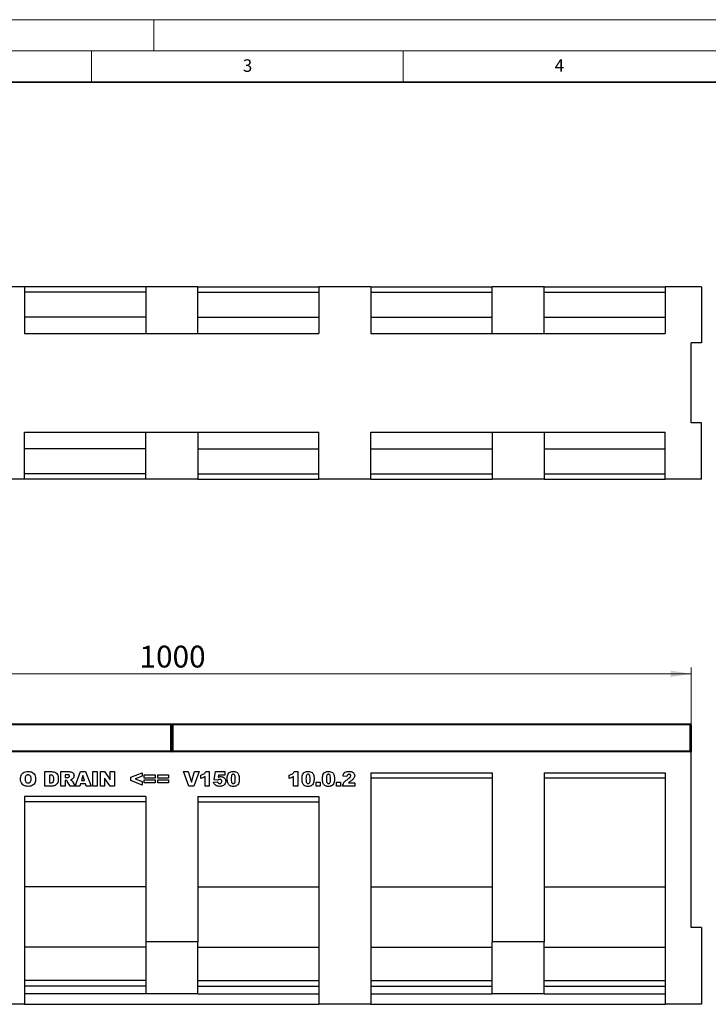
# Model space of a CAD drawing. Units: millimetres. Extents: x 0 to 420, y 0 to 297.
# Drawn here: x 103 to 214, y 139 to 297 of the extents above; entities that cross this region are included whole.
import ezdxf

# ---------------------------------------------------------------- set-up
doc = ezdxf.new("R2010")
doc.units = ezdxf.units.MM
doc.styles.add('SLDTEXTSTYLE0', font='TXT', dxfattribs={"width": 0.605})
doc.styles.add('SLDTEXTSTYLE1', font='TXT', dxfattribs={"width": 0.75})
doc.dimstyles.new('SLDDIMSTYLE1', dxfattribs={"dimtxt": 3.5, "dimasz": 3.302, "dimexe": 0, "dimexo": 0.0625, "dimgap": 0.875, "dimtad": 1, "dimlfac": 6, "dimrnd": 1e-09, "dimzin": 12, "dimdsep": 46, "dimtxsty": 'SLDTEXTSTYLE1', "dimsah": 1, "dimcen": 0.09, "dimadec": 0, "dimazin": 3, "dimtfac": 1, "dimtofl": 0, "dimtmove": 0, "dimatfit": 3, "dimfxl": 0, "dimfrac": 2, "dimtolj": 1, "dimtzin": 12, "dimarcsym": 0})

# ---------------------------------------------------------------- blocks, each defined once
blk = doc.blocks.new('_D_6')
at = {"color": 179, "linetype": 'Continuous', "lineweight": 18}
for p, q in [((44.53, 176.74), (44.53, 193.04)), ((211.19, 180.51), (211.19, 193.04)), ((44.53, 192.04), (211.19, 192.04))]:
    blk.add_line(p, q, dxfattribs=at)
for points in [[(44.53, 192.04), (47.83, 191.53), (47.83, 192.55)], [(211.19, 192.04), (207.89, 192.55), (207.89, 191.53)]]:
    blk.add_solid(points, dxfattribs=at)
at = {"color": 179, "linetype": 'Continuous', "lineweight": 18, "insert": (122.69, 196.55), "char_height": 3.5, "attachment_point": 1, "style": 'SLDTEXTSTYLE1'}
blk.add_mtext('1000', dxfattribs=at)

msp = doc.modelspace()

# ---------------------------------------------------------------- linework, layer by layer
at = {"color": 7, "linetype": 'Continuous', "lineweight": 18}
for p, q in [((0, 297), (420, 297)), ((125, 292), (125, 297)), ((15, 292), (415, 292)), ((115, 292), (115, 287)), ((165, 292), (165, 287))]:
    msp.add_line(p, q, dxfattribs=at)
at = {"color": 7, "linetype": 'Continuous', "lineweight": 35}
msp.add_line((410, 287), (20, 287), dxfattribs=at)
at = {"color": 7, "linetype": 'Continuous', "lineweight": 25}
for p, q in [((104.2512, 254.1224), (95.9179, 254.1224)), ((104.2512, 254.1224), (104.2512, 246.6224)), ((123.6962, 254.1224), (104.2512, 254.1224)), ((123.6962, 253.289), (104.2512, 253.289)), ((123.6962, 254.1224), (123.6962, 246.6224)), ((132.0262, 254.1224), (123.6962, 254.1224)), ((132.0262, 246.6224), (132.0262, 254.1224)), ((132.0262, 254.1224), (151.4712, 254.1224)), ((132.0262, 253.289), (151.4712, 253.289)), ((151.4712, 254.1224), (151.4712, 246.6224)), ((159.8046, 254.1224), (151.4712, 254.1224)), ((159.8046, 254.1224), (159.8046, 246.6224)), ((159.8046, 254.1224), (179.2496, 254.1224)), ((159.8046, 253.289), (179.2496, 253.289)), ((179.2496, 246.6224), (179.2496, 254.1224)), ((187.5829, 254.1224), (179.2496, 254.1224)), ((187.5829, 246.6224), (187.5829, 254.1224)), ((187.5829, 254.1224), (207.0279, 254.1224)), ((187.5829, 253.289), (207.0279, 253.289)), ((207.0279, 254.1224), (207.0279, 246.6224)), ((212.8612, 254.1224), (207.0279, 254.1224)), ((212.8612, 254.1224), (212.8612, 245.1224)), ((123.6962, 249.289), (104.2512, 249.289)), ((132.0262, 249.289), (151.4712, 249.289)), ((159.8046, 249.289), (179.2496, 249.289)), ((187.5829, 249.289), (207.0279, 249.289)), ((104.2512, 246.6224), (151.4712, 246.6224)), ((159.8046, 246.6224), (207.0279, 246.6224)), ((212.8612, 245.1224), (211.1946, 245.1224)), ((211.1946, 232.289), (211.1946, 245.1224)), ((212.8612, 232.289), (211.1946, 232.289)), ((212.8612, 223.289), (212.8612, 232.289)), ((104.2512, 230.789), (151.4712, 230.789)), ((104.2512, 223.289), (104.2512, 230.789)), ((123.6962, 223.289), (123.6962, 230.789)), ((132.0262, 230.789), (132.0262, 223.289)), ((151.4712, 223.289), (151.4712, 230.789)), ((159.8046, 230.789), (207.0279, 230.789)), ((159.8046, 223.289), (159.8046, 230.789)), ((179.2496, 230.789), (179.2496, 223.289)), ((187.5829, 230.789), (187.5829, 223.289)), ((207.0279, 223.289), (207.0279, 230.789)), ((123.6962, 228.1224), (104.2512, 228.1224)), ((132.0262, 228.1224), (151.4712, 228.1224)), ((159.8046, 228.1224), (179.2496, 228.1224)), ((187.5829, 228.1224), (207.0279, 228.1224)), ((104.2512, 223.289), (95.9179, 223.289)), ((123.6962, 224.1224), (104.2512, 224.1224)), ((123.6962, 223.289), (104.2512, 223.289)), ((132.0262, 223.289), (123.6962, 223.289)), ((132.0262, 224.1224), (151.4712, 224.1224)), ((132.0262, 223.289), (151.4712, 223.289)), ((159.8046, 223.289), (151.4712, 223.289)), ((159.8046, 224.1224), (179.2496, 224.1224)), ((159.8046, 223.289), (179.2496, 223.289)), ((187.5829, 223.289), (179.2496, 223.289)), ((187.5829, 224.1224), (207.0279, 224.1224)), ((187.5829, 223.289), (207.0279, 223.289)), ((212.8612, 223.289), (207.0279, 223.289)), ((44.6946, 184.0051), (127.6946, 184.0051)), ((127.6946, 183.8385), (44.6946, 183.8385)), ((127.6946, 183.8385), (127.6946, 184.0051)), ((127.6946, 179.6718), (127.6946, 183.8385)), ((127.6946, 183.8385), (127.8612, 183.8385)), ((128.0279, 183.8385), (127.8612, 183.8385)), ((127.8612, 179.6718), (127.8612, 183.8385)), ((128.0279, 184.0051), (128.0279, 183.8385)), ((128.0279, 184.0051), (211.0279, 184.0051)), ((211.0279, 183.8385), (128.0279, 183.8385)), ((128.0279, 183.8385), (128.0279, 179.6718)), ((211.0279, 183.8385), (211.0279, 184.0051)), ((211.0279, 179.6718), (211.0279, 183.8385)), ((211.0279, 183.8385), (211.1946, 183.8385)), ((211.1946, 183.8385), (211.1946, 179.6718)), ((211.1946, 179.5051), (44.5279, 179.5051)), ((44.6946, 179.6718), (127.6946, 179.6718)), ((127.6946, 179.5051), (127.6946, 179.6718)), ((127.6946, 179.6718), (127.8612, 179.6718)), ((128.0279, 179.6718), (127.8612, 179.6718)), ((127.8612, 179.5051), (127.8612, 179.6718)), ((128.0279, 179.6718), (211.0279, 179.6718)), ((128.0279, 179.6718), (128.0279, 179.5051)), ((211.0279, 179.5051), (211.0279, 179.6718)), ((211.0279, 179.6718), (211.1946, 179.6718)), ((211.1946, 179.6718), (211.1946, 179.5051)), ((211.1946, 151.3385), (211.1946, 179.5051)), ((107.5127, 176.3385), (108.5861, 176.3385)), ((107.5127, 174.0051), (107.5127, 176.3385)), ((108.24, 175.793), (108.24, 174.5506)), ((108.4185, 175.793), (108.24, 175.793)), ((110.0582, 176.3385), (111.2689, 176.3385)), ((110.0582, 174.0051), (110.0582, 176.3385)), ((111.1065, 175.8536), (110.7855, 175.8536)), ((110.7855, 175.8536), (110.7855, 175.3991)), ((110.7855, 175.3991), (111.0937, 175.3991)), ((112.362, 174.0037), (113.2163, 176.3385)), ((113.2163, 176.3385), (114.0369, 176.3385)), ((113.6188, 175.7419), (113.3716, 174.9142)), ((113.8759, 174.9142), (113.6188, 175.7419)), ((114.0369, 176.3385), (114.9067, 174.0051)), ((115.1794, 176.3385), (115.9067, 176.3385)), ((115.1794, 174.0051), (115.1794, 176.3385)), ((115.9067, 176.3385), (115.9067, 174.0051)), ((116.4218, 176.3385), (117.0838, 176.3385)), ((116.4218, 174.0051), (116.4218, 176.3385)), ((117.0838, 176.3385), (117.9673, 175.0477)), ((117.9673, 176.3385), (118.6643, 176.3385)), ((117.9673, 175.0477), (117.9673, 176.3385)), ((118.6643, 176.3385), (118.6643, 174.0051)), ((121.2703, 175.4365), (123.0885, 176.1567)), ((121.2703, 174.9123), (121.2703, 175.4365)), ((123.0885, 175.5899), (121.9834, 175.1718)), ((123.0885, 176.1567), (123.0885, 175.5899)), ((123.4521, 175.8233), (125.1794, 175.8233)), ((123.4521, 175.3082), (123.4521, 175.8233)), ((125.1794, 175.8233), (125.1794, 175.3082)), ((125.6037, 175.8233), (127.3309, 175.8233)), ((125.6037, 175.3082), (125.6037, 175.8233)), ((127.3309, 175.8233), (127.3309, 175.3082)), ((129.7249, 176.3385), (130.4824, 176.3385)), ((130.6122, 174.0051), (129.7249, 176.3385)), ((130.4824, 176.3385), (131.0127, 174.6595)), ((131.0127, 174.6595), (131.535, 176.3385)), ((132.2703, 176.3385), (131.3986, 174.0051)), ((131.535, 176.3385), (132.2703, 176.3385)), ((132.5127, 175.2173), (132.5127, 175.7627)), ((133.2097, 174.0051), (133.2097, 175.5653)), ((133.3309, 176.3688), (133.8764, 176.3688)), ((133.8764, 176.3688), (133.8764, 174.0051)), ((134.6643, 175.0241), (134.8764, 176.3385)), ((134.8764, 176.3385), (136.3915, 176.3385)), ((135.375, 175.793), (135.3129, 175.4351)), ((136.3915, 175.793), (135.375, 175.793)), ((136.3915, 176.3385), (136.3915, 175.793)), ((146.6946, 175.2173), (146.6946, 175.7627)), ((147.3915, 174.0051), (147.3915, 175.5653)), ((147.5127, 176.3688), (148.0582, 176.3688)), ((148.0582, 176.3688), (148.0582, 174.0051)), ((155.9673, 175.5809), (155.3309, 175.6306)), ((159.8046, 176.1718), (179.2496, 176.1718)), ((159.8046, 176.1718), (159.8046, 139.0051)), ((179.2496, 176.1718), (179.2496, 149.0051)), ((187.5829, 176.1718), (207.0279, 176.1718)), ((187.5829, 176.1718), (187.5829, 149.0051)), ((207.0279, 176.1718), (207.0279, 139.0051)), ((108.5861, 174.0051), (107.5127, 174.0051)), ((108.24, 174.5506), (108.4157, 174.5506)), ((110.7855, 174.0051), (110.0582, 174.0051)), ((110.8494, 174.9445), (110.7855, 174.9445)), ((110.7855, 174.9445), (110.7855, 174.0051)), ((111.5407, 174.0051), (111.1572, 174.7125)), ((112.3612, 174.0051), (111.5407, 174.0051)), ((112.0009, 174.6704), (112.3612, 174.0051)), ((113.0999, 174.0051), (112.362, 174.0037)), ((113.2178, 174.3991), (113.0999, 174.0051)), ((114.0303, 174.3991), (113.2178, 174.3991)), ((113.3716, 174.9142), (113.8759, 174.9142)), ((114.1482, 174.0051), (114.0303, 174.3991)), ((114.9067, 174.0051), (114.1482, 174.0051)), ((115.9067, 174.0051), (115.1794, 174.0051)), ((117.0885, 174.0051), (116.4218, 174.0051)), ((117.0885, 175.2888), (117.0885, 174.0051)), ((117.9673, 174.0051), (117.0885, 175.2888)), ((118.6643, 174.0051), (117.9673, 174.0051)), ((123.0885, 174.187), (121.2703, 174.9123)), ((121.9834, 175.1718), (123.0885, 174.7504)), ((123.0885, 174.7504), (123.0885, 174.187)), ((125.1794, 175.3082), (123.4521, 175.3082)), ((123.4521, 175.0354), (125.1794, 175.0354)), ((123.4521, 174.5203), (123.4521, 175.0354)), ((125.1794, 174.5203), (123.4521, 174.5203)), ((125.1794, 175.0354), (125.1794, 174.5203)), ((127.3309, 175.3082), (125.6037, 175.3082)), ((125.6037, 175.0354), (127.3309, 175.0354)), ((125.6037, 174.5203), (125.6037, 175.0354)), ((127.3309, 174.5203), (125.6037, 174.5203)), ((127.3309, 175.0354), (127.3309, 174.5203)), ((131.3986, 174.0051), (130.6122, 174.0051)), ((133.8764, 174.0051), (133.2097, 174.0051)), ((134.5733, 174.6415), (135.2097, 174.7021)), ((135.2187, 174.9587), (134.6643, 175.0241)), ((148.0582, 174.0051), (147.3915, 174.0051)), ((151.0279, 174.6718), (151.6643, 174.6718)), ((151.0279, 174.0051), (151.0279, 174.6718)), ((151.6643, 174.0051), (151.0279, 174.0051)), ((151.6643, 174.6718), (151.6643, 174.0051)), ((154.3006, 174.6718), (154.937, 174.6718)), ((154.3006, 174.0051), (154.3006, 174.6718)), ((154.937, 174.0051), (154.3006, 174.0051)), ((154.937, 174.6718), (154.937, 174.0051)), ((157.24, 174.0051), (155.2703, 174.0051)), ((156.2078, 174.5506), (157.24, 174.5506)), ((157.24, 174.5506), (157.24, 174.0051)), ((159.8046, 175.3385), (179.2496, 175.3385)), ((187.5829, 175.3385), (207.0279, 175.3385)), ((123.6962, 172.3385), (104.2512, 172.3385)), ((104.2512, 172.3385), (104.2512, 139.0051)), ((123.6962, 172.3385), (123.6962, 149.0051)), ((132.0262, 172.3385), (151.4712, 172.3385)), ((132.0262, 172.3385), (132.0262, 149.0051)), ((151.4712, 172.3385), (151.4712, 139.0051)), ((123.6962, 171.5051), (104.2512, 171.5051)), ((132.0262, 171.5051), (151.4712, 171.5051)), ((123.6962, 157.8385), (104.2512, 157.8385)), ((132.0262, 157.8385), (151.4712, 157.8385)), ((159.8046, 157.8385), (179.2496, 157.8385)), ((187.5829, 157.8385), (207.0279, 157.8385)), ((212.8612, 151.3385), (211.1946, 151.3385)), ((212.8612, 151.3385), (212.8612, 139.0051)), ((132.0262, 149.0051), (123.6962, 149.0051)), ((123.6962, 149.0051), (123.6962, 140.6718)), ((132.0262, 140.6718), (132.0262, 149.0051)), ((187.5829, 149.0051), (179.2496, 149.0051)), ((179.2496, 140.6718), (179.2496, 149.0051)), ((187.5829, 140.6718), (187.5829, 149.0051)), ((123.6962, 148.1718), (104.2512, 148.1718)), ((132.0262, 148.1718), (151.4712, 148.1718)), ((159.8046, 148.1718), (179.2496, 148.1718)), ((187.5829, 148.1718), (207.0279, 148.1718)), ((123.6962, 142.8385), (104.2512, 142.8385)), ((132.0262, 142.8385), (151.4712, 142.8385)), ((159.8046, 142.8385), (179.2496, 142.8385)), ((187.5829, 142.8385), (207.0279, 142.8385)), ((123.6962, 141.8935), (104.2512, 141.8935)), ((123.6962, 140.6718), (104.2512, 140.6718)), ((132.0262, 140.6718), (123.6962, 140.6718)), ((132.0262, 141.8935), (151.4712, 141.8935)), ((132.0262, 140.6718), (151.4712, 140.6718)), ((159.8046, 141.8935), (179.2496, 141.8935)), ((159.8046, 140.6718), (179.2496, 140.6718)), ((187.5829, 140.6718), (179.2496, 140.6718)), ((187.5829, 141.8935), (207.0279, 141.8935)), ((187.5829, 140.6718), (207.0279, 140.6718)), ((104.2512, 139.0051), (95.9179, 139.0051)), ((104.2512, 139.0051), (151.4712, 139.0051)), ((159.8046, 139.0051), (151.4712, 139.0051)), ((159.8046, 139.0051), (207.0279, 139.0051)), ((212.8612, 139.0051), (207.0279, 139.0051))]:
    msp.add_line(p, q, dxfattribs=at)
for centre, start, end in [((127.6946, 183.8385), 0, 90), ((128.0279, 183.8385), 90, 180), ((211.0279, 183.8385), 0, 90), ((127.6946, 179.6718), 270, 0), ((128.0279, 179.6718), 180, 270), ((211.0279, 179.6718), 270, 0)]:
    msp.add_arc(centre, 0.1667, start, end, dxfattribs=at)
for points, knots in [([(103.6037, 175.1704), (103.6098, 175.2908), (103.6219, 175.5312), (103.7544, 175.8741), (104.0121, 176.1643), (104.3865, 176.3445), (104.67, 176.3607), (104.812, 176.3688)], [0, 0, 0, 0, 0.18707675, 0.37375536, 0.56020807, 0.7797263, 1, 1, 1, 1]), ([(104.8101, 175.8233), (104.7526, 175.8186), (104.6377, 175.8093), (104.4869, 175.715), (104.382, 175.5623), (104.3373, 175.3725), (104.333, 175.2378), (104.3309, 175.1704)], [0, 0, 0, 0, 0.18657769, 0.37280573, 0.55902932, 0.7792871, 1, 1, 1, 1]), ([(105.3006, 175.2016), (105.2974, 175.2858), (105.2911, 175.4535), (105.1941, 175.6765), (105.0091, 175.8065), (104.8765, 175.8177), (104.8101, 175.8233)], [0, 0, 0, 0, 0.28124429, 0.560256617, 0.779781263, 1, 1, 1, 1]), ([(104.812, 176.3688), (104.932, 176.3633), (105.1717, 176.3523), (105.5165, 176.2307), (105.8151, 175.9841), (106.0029, 175.6136), (106.0195, 175.3309), (106.0279, 175.1893)], [0, 0, 0, 0, 0.18713593, 0.37388265, 0.56033742, 0.77976984, 1, 1, 1, 1]), ([(108.937, 175.1647), (108.9355, 175.2239), (108.9325, 175.3424), (108.9028, 175.5173), (108.8159, 175.6916), (108.6268, 175.7839), (108.4882, 175.79), (108.4185, 175.793)], [0, 0, 0, 0, 0.18753197, 0.37486204, 0.56089204, 0.77945098, 1, 1, 1, 1]), ([(108.5861, 176.3385), (108.699, 176.3347), (108.9242, 176.3272), (109.2463, 176.1999), (109.5008, 175.9373), (109.6417, 175.5776), (109.6567, 175.3126), (109.6643, 175.1799)], [0, 0, 0, 0, 0.18712889, 0.37346799, 0.55977089, 0.77952286, 1, 1, 1, 1]), ([(111.0937, 175.3991), (111.1301, 175.4029), (111.1952, 175.4097), (111.2592, 175.4234), (111.2874, 175.4294)], [0, 0, 0, 0, 0.55981272, 1, 1, 1, 1]), ([(111.4521, 175.6292), (111.4478, 175.669), (111.4413, 175.7289), (111.3898, 175.7907), (111.2881, 175.8526), (111.1872, 175.8532), (111.1065, 175.8536)], [0, 0, 0, 0, 0.24907317, 0.37469757, 0.49996566, 1, 1, 1, 1]), ([(111.2689, 176.3385), (111.3488, 176.3369), (111.5085, 176.3339), (111.7474, 176.3042), (111.9825, 176.1968), (112.1535, 175.9713), (112.1708, 175.7825), (112.1794, 175.6879)], [0, 0, 0, 0, 0.18758527, 0.37499633, 0.5612882, 0.78032415, 1, 1, 1, 1]), ([(111.2874, 175.4294), (111.3128, 175.4369), (111.3635, 175.4521), (111.4158, 175.5064), (111.4474, 175.5671), (111.4506, 175.6085), (111.4521, 175.6292)], [0, 0, 0, 0, 0.2797327, 0.55927188, 0.77965895, 1, 1, 1, 1]), ([(112.1794, 175.6879), (112.1754, 175.6243), (112.1675, 175.4972), (112.0722, 175.2837), (111.9406, 175.1836), (111.8603, 175.1226)], [0, 0, 0, 0, 0.28082245, 0.56120977, 1, 1, 1, 1]), ([(132.5127, 175.7627), (132.6058, 175.7938), (132.7917, 175.8559), (133.0312, 175.9916), (133.215, 176.1683), (133.2923, 176.3019), (133.3309, 176.3688)], [0, 0, 0, 0, 0.280255676, 0.560069485, 0.780035392, 1, 1, 1, 1]), ([(133.2097, 175.5653), (133.0887, 175.4817), (132.8726, 175.3323), (132.6228, 175.2524), (132.5127, 175.2173)], [0, 0, 0, 0, 0.55964783, 1, 1, 1, 1]), ([(135.3129, 175.4351), (135.3876, 175.471), (135.521, 175.5351), (135.6682, 175.5459), (135.7329, 175.5506)], [0, 0, 0, 0, 0.56003551, 1, 1, 1, 1]), ([(135.7329, 175.5506), (135.8455, 175.5413), (136.0703, 175.5229), (136.3332, 175.3342), (136.4906, 175.0853), (136.5054, 174.9088), (136.5127, 174.8205)], [0, 0, 0, 0, 0.2802109, 0.55953769, 0.77962272, 1, 1, 1, 1]), ([(136.7552, 175.1813), (136.7581, 175.2925), (136.7641, 175.5148), (136.8289, 175.8427), (136.9819, 176.123), (137.2251, 176.2838), (137.4788, 176.3585), (137.6535, 176.3654), (137.741, 176.3688)], [0, 0, 0, 0, 0.1871595, 0.37406382, 0.55981953, 0.70625142, 0.85300126, 1, 1, 1, 1]), ([(137.7187, 175.9142), (137.6808, 175.9109), (137.6051, 175.9043), (137.4783, 175.8108), (137.3946, 175.5485), (137.3928, 175.3242), (137.3915, 175.1742)], [0, 0, 0, 0, 0.12494573, 0.249602151, 0.498187679, 1, 1, 1, 1]), ([(138.0582, 175.1571), (138.0577, 175.3113), (138.057, 175.5419), (137.9647, 175.808), (137.8352, 175.9036), (137.7576, 175.9107), (137.7187, 175.9142)], [0, 0, 0, 0, 0.50188626, 0.75034934, 0.87505985, 1, 1, 1, 1]), ([(137.741, 176.3688), (137.8532, 176.3641), (138.0771, 176.3548), (138.3628, 176.2075), (138.5498, 175.9816), (138.6021, 175.8133), (138.6283, 175.7291)], [0, 0, 0, 0, 0.28047547, 0.55956549, 0.77964098, 1, 1, 1, 1]), ([(138.6283, 175.7291), (138.6498, 175.6294), (138.6882, 175.4514), (138.6926, 175.2694), (138.6946, 175.1893)], [0, 0, 0, 0, 0.559914822, 1, 1, 1, 1]), ([(146.6946, 175.7627), (146.7876, 175.7938), (146.9735, 175.8559), (147.213, 175.9916), (147.3968, 176.1683), (147.4741, 176.3019), (147.5127, 176.3688)], [0, 0, 0, 0, 0.28025568, 0.56006948, 0.78003539, 1, 1, 1, 1]), ([(147.3915, 175.5653), (147.2706, 175.4817), (147.0544, 175.3323), (146.8046, 175.2524), (146.6946, 175.2173)], [0, 0, 0, 0, 0.55964783, 1, 1, 1, 1]), ([(148.7552, 175.1813), (148.7581, 175.2925), (148.7641, 175.5148), (148.8289, 175.8427), (148.9819, 176.123), (149.2251, 176.2838), (149.4788, 176.3585), (149.6535, 176.3654), (149.741, 176.3688)], [0, 0, 0, 0, 0.1871595, 0.37406382, 0.55981953, 0.70625142, 0.85300126, 1, 1, 1, 1]), ([(149.7187, 175.9142), (149.6808, 175.9109), (149.6051, 175.9043), (149.4783, 175.8108), (149.3946, 175.5485), (149.3928, 175.3242), (149.3915, 175.1742)], [0, 0, 0, 0, 0.12494573, 0.24960215, 0.49818768, 1, 1, 1, 1]), ([(150.0582, 175.1571), (150.0577, 175.3113), (150.057, 175.5419), (149.9647, 175.808), (149.8352, 175.9036), (149.7576, 175.9107), (149.7187, 175.9142)], [0, 0, 0, 0, 0.501886258, 0.750349336, 0.875059852, 1, 1, 1, 1]), ([(149.741, 176.3688), (149.8532, 176.3641), (150.0771, 176.3548), (150.3628, 176.2075), (150.5498, 175.9816), (150.6021, 175.8133), (150.6283, 175.7291)], [0, 0, 0, 0, 0.28047547, 0.55956549, 0.77964098, 1, 1, 1, 1]), ([(150.6283, 175.7291), (150.6498, 175.6294), (150.6882, 175.4514), (150.6926, 175.2694), (150.6946, 175.1893)], [0, 0, 0, 0, 0.55991482, 1, 1, 1, 1]), ([(152.0279, 175.1813), (152.0309, 175.2925), (152.0368, 175.5148), (152.1016, 175.8427), (152.2546, 176.123), (152.4979, 176.2838), (152.7515, 176.3585), (152.9262, 176.3654), (153.0137, 176.3688)], [0, 0, 0, 0, 0.1871595, 0.37406382, 0.55981953, 0.70625142, 0.85300126, 1, 1, 1, 1]), ([(152.9914, 175.9142), (152.9535, 175.9109), (152.8778, 175.9043), (152.751, 175.8108), (152.6674, 175.5485), (152.6655, 175.3242), (152.6643, 175.1742)], [0, 0, 0, 0, 0.12494573, 0.24960215, 0.49818768, 1, 1, 1, 1]), ([(153.3309, 175.1571), (153.3304, 175.3113), (153.3297, 175.5419), (153.2375, 175.808), (153.1079, 175.9036), (153.0303, 175.9107), (152.9914, 175.9142)], [0, 0, 0, 0, 0.50188626, 0.75034934, 0.87505985, 1, 1, 1, 1]), ([(153.0137, 176.3688), (153.1259, 176.3641), (153.3499, 176.3548), (153.6355, 176.2075), (153.8225, 175.9816), (153.8748, 175.8133), (153.901, 175.7291)], [0, 0, 0, 0, 0.28047547, 0.55956549, 0.77964098, 1, 1, 1, 1]), ([(153.901, 175.7291), (153.9225, 175.6294), (153.9609, 175.4514), (153.9653, 175.2694), (153.9673, 175.1893)], [0, 0, 0, 0, 0.55991482, 1, 1, 1, 1]), ([(155.3309, 175.6306), (155.3454, 175.7132), (155.3743, 175.878), (155.4876, 176.1085), (155.7, 176.2797), (155.9744, 176.3609), (156.1715, 176.3662), (156.2703, 176.3688)], [0, 0, 0, 0, 0.18707817, 0.37345166, 0.55975726, 0.77944187, 1, 1, 1, 1]), ([(156.2869, 175.9142), (156.2385, 175.9098), (156.1419, 175.901), (156.0039, 175.7805), (155.9812, 175.6567), (155.9673, 175.5809)], [0, 0, 0, 0, 0.28054954, 0.55944827, 1, 1, 1, 1]), ([(156.1136, 175.1472), (156.2204, 175.2252), (156.3691, 175.3337), (156.5387, 175.5086), (156.5618, 175.6119), (156.5733, 175.6633)], [0, 0, 0, 0, 0.56161271, 0.78177479, 1, 1, 1, 1]), ([(156.2703, 176.3688), (156.3926, 176.366), (156.6361, 176.3604), (156.963, 176.2354), (157.1739, 175.9836), (157.1978, 175.7915), (157.2097, 175.6955)], [0, 0, 0, 0, 0.28151956, 0.56067255, 0.78035743, 1, 1, 1, 1]), ([(156.5733, 175.6633), (156.5675, 175.703), (156.5558, 175.7826), (156.4729, 175.8632), (156.3806, 175.9084), (156.3182, 175.9123), (156.2869, 175.9142)], [0, 0, 0, 0, 0.27891234, 0.55859219, 0.77914162, 1, 1, 1, 1]), ([(157.2097, 175.6955), (157.1971, 175.5973), (157.1718, 175.4008), (156.9565, 175.1109), (156.7523, 174.9633), (156.6273, 174.873)], [0, 0, 0, 0, 0.27913432, 0.55896665, 1, 1, 1, 1]), ([(104.8404, 173.9748), (104.7184, 173.9798), (104.4748, 173.9896), (104.1202, 174.1055), (103.8222, 174.3639), (103.6281, 174.7379), (103.6118, 175.0261), (103.6037, 175.1704)], [0, 0, 0, 0, 0.1871987, 0.37388161, 0.56028151, 0.77974433, 1, 1, 1, 1]), ([(104.3309, 175.1704), (104.3339, 175.0842), (104.34, 174.9125), (104.4266, 174.6794), (104.6125, 174.5386), (104.7486, 174.5264), (104.8167, 174.5203)], [0, 0, 0, 0, 0.28136048, 0.56057334, 0.77993231, 1, 1, 1, 1]), ([(104.8167, 174.5203), (104.8974, 174.5279), (105.0187, 174.5394), (105.1504, 174.6349), (105.2469, 174.764), (105.2932, 174.9634), (105.2981, 175.1221), (105.3006, 175.2016)], [0, 0, 0, 0, 0.24893645, 0.37406101, 0.49910878, 0.74912285, 1, 1, 1, 1]), ([(106.0279, 175.1893), (106.023, 175.0688), (106.0133, 174.828), (105.8916, 174.4809), (105.6394, 174.1847), (105.267, 173.9975), (104.9828, 173.9824), (104.8404, 173.9748)], [0, 0, 0, 0, 0.18718084, 0.37382911, 0.56024861, 0.77969608, 1, 1, 1, 1]), ([(108.4157, 174.5506), (108.4748, 174.5518), (108.5926, 174.5541), (108.773, 174.5978), (108.8937, 174.7571), (108.9331, 174.9547), (108.9357, 175.0946), (108.937, 175.1647)], [0, 0, 0, 0, 0.18741332, 0.37338084, 0.55902405, 0.77903932, 1, 1, 1, 1]), ([(109.0165, 174.0686), (108.9372, 174.0493), (108.7956, 174.0148), (108.6501, 174.0081), (108.5861, 174.0051)], [0, 0, 0, 0, 0.56005309, 1, 1, 1, 1]), ([(109.6643, 175.1799), (109.6616, 175.0496), (109.6563, 174.7897), (109.5244, 174.4458), (109.3004, 174.1875), (109.1111, 174.1082), (109.0165, 174.0686)], [0, 0, 0, 0, 0.28087468, 0.56032958, 0.78042483, 1, 1, 1, 1]), ([(111.0265, 174.891), (110.9955, 174.9085), (110.9403, 174.9396), (110.8772, 174.943), (110.8494, 174.9445)], [0, 0, 0, 0, 0.55954545, 1, 1, 1, 1]), ([(111.1572, 174.7125), (111.1375, 174.7495), (111.1025, 174.8154), (111.0497, 174.8679), (111.0265, 174.891)], [0, 0, 0, 0, 0.56068965, 1, 1, 1, 1]), ([(111.8603, 175.1226), (111.8135, 175.1002), (111.73, 175.0602), (111.64, 175.0391), (111.6003, 175.0298)], [0, 0, 0, 0, 0.55964492, 1, 1, 1, 1]), ([(111.6003, 175.0298), (111.6369, 175.0171), (111.7021, 174.9946), (111.7607, 174.9582), (111.7864, 174.9422)], [0, 0, 0, 0, 0.56016964, 1, 1, 1, 1]), ([(111.7864, 174.9422), (111.8317, 174.8956), (111.9127, 174.8123), (111.9739, 174.7138), (112.0009, 174.6704)], [0, 0, 0, 0, 0.5597699, 1, 1, 1, 1]), ([(135.5549, 173.9748), (135.4334, 173.979), (135.1912, 173.9873), (134.8738, 174.1294), (134.6636, 174.3694), (134.6035, 174.5507), (134.5733, 174.6415)], [0, 0, 0, 0, 0.28068716, 0.55971668, 0.77955509, 1, 1, 1, 1]), ([(135.2097, 174.7021), (135.2215, 174.6589), (135.2452, 174.5727), (135.3371, 174.4831), (135.4426, 174.4363), (135.5124, 174.4317), (135.5473, 174.4294)], [0, 0, 0, 0, 0.27995258, 0.55904591, 0.77947216, 1, 1, 1, 1]), ([(135.3636, 175.0582), (135.3343, 175.0428), (135.282, 175.0154), (135.2381, 174.9761), (135.2187, 174.9587)], [0, 0, 0, 0, 0.55961448, 1, 1, 1, 1]), ([(135.5468, 175.096), (135.5115, 175.094), (135.4485, 175.0904), (135.3895, 175.068), (135.3636, 175.0582)], [0, 0, 0, 0, 0.55982498, 1, 1, 1, 1]), ([(135.8764, 174.7656), (135.8739, 174.8158), (135.869, 174.9157), (135.7826, 175.034), (135.6642, 175.0892), (135.586, 175.0938), (135.5468, 175.096)], [0, 0, 0, 0, 0.28068235, 0.55843229, 0.77889651, 1, 1, 1, 1]), ([(135.5473, 174.4294), (135.5972, 174.4341), (135.6967, 174.4436), (135.8147, 174.5295), (135.8701, 174.6482), (135.8743, 174.7264), (135.8764, 174.7656)], [0, 0, 0, 0, 0.28024208, 0.55932734, 0.77921521, 1, 1, 1, 1]), ([(136.5127, 174.8205), (136.4942, 174.6863), (136.4572, 174.4182), (136.1983, 174.1198), (135.8721, 173.9887), (135.6607, 173.9795), (135.5549, 173.9748)], [0, 0, 0, 0, 0.27966471, 0.55853392, 0.7788359, 1, 1, 1, 1]), ([(136.9365, 174.3413), (136.8997, 174.4138), (136.8259, 174.5589), (136.7688, 174.8455), (136.7604, 175.0539), (136.7552, 175.1813)], [0, 0, 0, 0, 0.27957268, 0.55977225, 1, 1, 1, 1]), ([(137.7234, 173.9748), (137.6385, 173.9777), (137.4687, 173.9835), (137.2396, 174.0549), (137.0578, 174.1814), (136.9769, 174.288), (136.9365, 174.3413)], [0, 0, 0, 0, 0.28031073, 0.55988858, 0.77992145, 1, 1, 1, 1]), ([(137.3915, 175.1742), (137.3924, 175.023), (137.3938, 174.797), (137.486, 174.5399), (137.6085, 174.4413), (137.6845, 174.4333), (137.7225, 174.4294)], [0, 0, 0, 0, 0.50174567, 0.75042377, 0.87517189, 1, 1, 1, 1]), ([(137.7225, 174.4294), (137.76, 174.4331), (137.8349, 174.4406), (137.9297, 174.5084), (137.9902, 174.604), (138.0365, 174.7467), (138.0553, 174.9334), (138.0572, 175.0825), (138.0582, 175.1571)], [0, 0, 0, 0, 0.12465862, 0.2492333, 0.37409377, 0.49922884, 0.7494817, 1, 1, 1, 1]), ([(138.6946, 175.1893), (138.6916, 175.0772), (138.6855, 174.8531), (138.6211, 174.523), (138.482, 174.2342), (138.2441, 174.0592), (137.9874, 173.9854), (137.8115, 173.9783), (137.7234, 173.9748)], [0, 0, 0, 0, 0.18711741, 0.37403908, 0.56018503, 0.70637362, 0.85304633, 1, 1, 1, 1]), ([(148.9365, 174.3413), (148.8997, 174.4138), (148.8259, 174.5589), (148.7688, 174.8455), (148.7604, 175.0539), (148.7552, 175.1813)], [0, 0, 0, 0, 0.27957268, 0.55977225, 1, 1, 1, 1]), ([(149.7234, 173.9748), (149.6385, 173.9777), (149.4687, 173.9835), (149.2396, 174.0549), (149.0578, 174.1814), (148.9769, 174.288), (148.9365, 174.3413)], [0, 0, 0, 0, 0.28031073, 0.55988858, 0.77992145, 1, 1, 1, 1]), ([(149.3915, 175.1742), (149.3924, 175.023), (149.3938, 174.797), (149.486, 174.5399), (149.6085, 174.4413), (149.6845, 174.4333), (149.7225, 174.4294)], [0, 0, 0, 0, 0.501745667, 0.750423775, 0.875171894, 1, 1, 1, 1]), ([(149.7225, 174.4294), (149.76, 174.4331), (149.8349, 174.4406), (149.9297, 174.5084), (149.9902, 174.604), (150.0365, 174.7467), (150.0553, 174.9334), (150.0572, 175.0825), (150.0582, 175.1571)], [0, 0, 0, 0, 0.12465862, 0.2492333, 0.37409377, 0.49922884, 0.7494817, 1, 1, 1, 1]), ([(150.6946, 175.1893), (150.6916, 175.0772), (150.6855, 174.8531), (150.6211, 174.523), (150.482, 174.2342), (150.2441, 174.0592), (149.9874, 173.9854), (149.8115, 173.9783), (149.7234, 173.9748)], [0, 0, 0, 0, 0.18711741, 0.37403908, 0.56018503, 0.70637362, 0.85304633, 1, 1, 1, 1]), ([(152.2092, 174.3413), (152.1724, 174.4138), (152.0986, 174.5589), (152.0416, 174.8455), (152.0331, 175.0539), (152.0279, 175.1813)], [0, 0, 0, 0, 0.27957268, 0.559772249, 1, 1, 1, 1]), ([(152.9962, 173.9748), (152.9112, 173.9777), (152.7414, 173.9835), (152.5123, 174.0549), (152.3305, 174.1814), (152.2497, 174.288), (152.2092, 174.3413)], [0, 0, 0, 0, 0.28031073, 0.55988858, 0.77992145, 1, 1, 1, 1]), ([(152.6643, 175.1742), (152.6652, 175.023), (152.6665, 174.797), (152.7587, 174.5399), (152.8813, 174.4413), (152.9572, 174.4333), (152.9952, 174.4294)], [0, 0, 0, 0, 0.50174567, 0.75042377, 0.87517189, 1, 1, 1, 1]), ([(152.9952, 174.4294), (153.0327, 174.4331), (153.1077, 174.4406), (153.2024, 174.5084), (153.263, 174.604), (153.3092, 174.7467), (153.328, 174.9334), (153.33, 175.0825), (153.3309, 175.1571)], [0, 0, 0, 0, 0.12465862, 0.2492333, 0.37409377, 0.49922884, 0.7494817, 1, 1, 1, 1]), ([(153.9673, 175.1893), (153.9643, 175.0772), (153.9583, 174.8531), (153.8938, 174.523), (153.7547, 174.2342), (153.5168, 174.0592), (153.2601, 173.9854), (153.0842, 173.9783), (152.9962, 173.9748)], [0, 0, 0, 0, 0.18711741, 0.37403908, 0.56018503, 0.70637362, 0.85304633, 1, 1, 1, 1]), ([(155.2703, 174.0051), (155.2994, 174.1398), (155.3576, 174.4092), (155.6583, 174.8088), (155.9408, 175.0188), (156.1136, 175.1472)], [0, 0, 0, 0, 0.27955817, 0.55924993, 1, 1, 1, 1]), ([(156.6273, 174.873), (156.5775, 174.8395), (156.4954, 174.7843), (156.3826, 174.7051), (156.2929, 174.6304), (156.2362, 174.5772), (156.2078, 174.5506)], [0, 0, 0, 0, 0.3400225, 0.56003033, 0.78000434, 1, 1, 1, 1])]:
    msp.add_open_spline(points, degree=3, knots=knots, dxfattribs=at)

# ---------------------------------------------------------------- texts
at = {"color": 7, "linetype": 'Continuous', "lineweight": 18, "char_height": 2, "attachment_point": 2, "style": 'SLDTEXTSTYLE0'}
for s, insert in [('3', (140.0166, 290.6379)), ('4', (190.03, 290.6343))]:
    msp.add_mtext(s, dxfattribs=dict(at, insert=insert))

# ---------------------------------------------------------------- dimensions: what is measured, and where the dimension line sits
at = {"color": 179, "linetype": 'Continuous', "lineweight": 18}
dim = msp.add_linear_dim(base=(211.1946, 192.0429), p1=(44.5279, 175.7361), p2=(211.1946, 179.5051), dimstyle='SLDDIMSTYLE1', dxfattribs=at)
dim.commit()
dim.dimension.update_dxf_attribs({"geometry": '_D_6', "text_midpoint": (127.8612, 192.0429), "dimtype": 160})

doc.saveas('drawing.dxf')
